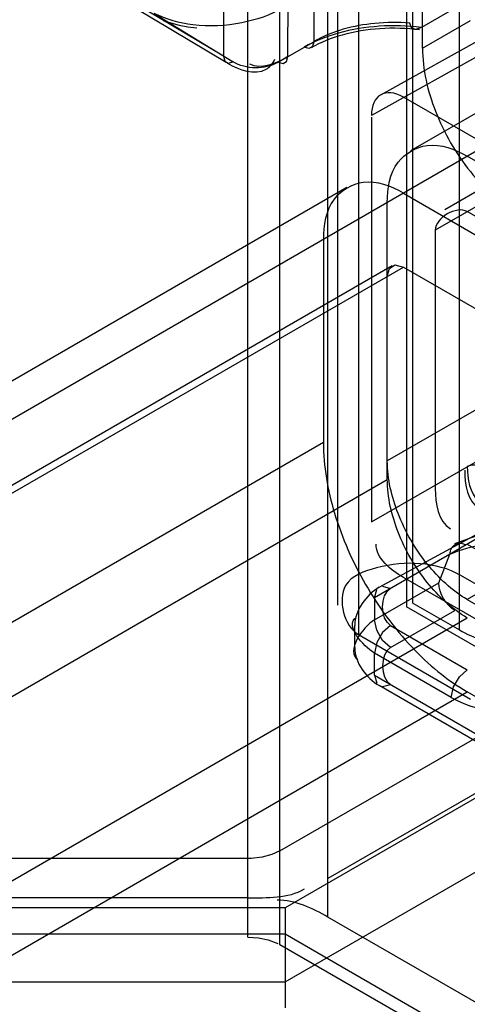
# Model space of a CAD drawing. Units: millimetres. Extents: x 401 to 1530, y 208 to 2489.
# Drawn here: x 423 to 433, y 621 to 643 of the extents above; entities that cross this region are included whole.
import ezdxf

# ---------------------------------------------------------------- set-up
doc = ezdxf.new("R2010")
doc.units = ezdxf.units.MM
doc.header["$LTSCALE"] = 175.346735
doc.layers.get('0').update_dxf_attribs({"linetype": 'CONTINUOUS'})

msp = doc.modelspace()

# ---------------------------------------------------------------- linework, layer by layer
at = {"color": 7, "linetype": 'CONTINUOUS'}
for p, q in [((428.755, 622.687), (428.755, 2237.151)), ((428.048, 622.856), (428.048, 2236.982)), ((429.816, 623.299), (429.816, 2236.539)), ((430.493, 2230.295), (430.493, 629.543)), ((432.721, 629.645), (432.72, 2230.193)), ((430.024, 2229.642), (430.025, 630.196)), ((431.554, 2229.683), (431.554, 630.155)), ((431.695, 630.237), (431.695, 2229.601)), ((407.866, 625.664), (818.339, 862.65)), ((814.168, 854.526), (431.129, 633.38)), ((430.776, 632.032), (814.168, 853.301)), ((814.873, 852.143), (430.847, 630.359)), ((815.935, 851.401), (432.897, 630.318)), ((431.647, 640.239), (793.826, 849.342)), ((432.397, 638.94), (794.576, 848.043)), ((795.076, 847.994), (432.19, 638.483)), ((800.733, 838.196), (428.872, 623.503)), ((429.503, 658.488), (429.503, 642.647)), ((427.505, 642.324), (419.732, 646.971)), ((430.987, 641.474), (440.887, 646.99)), ((441.382, 646.938), (430.776, 641.014)), ((431.907, 642.504), (431.907, 646.587)), ((428.932, 642.317), (428.935, 646.146)), ((436.66, 645.718), (431.882, 642.96)), ((427.566, 642.187), (422.847, 645.009)), ((427.505, 643.923), (427.505, 642.324)), ((425.976, 643.272), (427.72, 642.2)), ((431.907, 642.504), (432.968, 643.117)), ((428.719, 642.195), (429.503, 642.647)), ((435.554, 639.072), (431.483, 641.422)), ((430.776, 640.98), (430.776, 632.032)), ((437.822, 637.273), (432.897, 640.116)), ((430.233, 639.423), (408.383, 626.808)), ((431.483, 639.299), (443.857, 632.155)), ((431.129, 632.971), (431.129, 639.095)), ((437.822, 636.048), (432.897, 638.891)), ((432.19, 638.483), (432.19, 632.767)), ((429.715, 638.279), (429.715, 633.788)), ((409.28, 624.847), (431.483, 637.666)), ((431.233, 637.691), (409.383, 625.076)), ((431.483, 637.666), (443.857, 630.522)), ((429.715, 633.788), (403.269, 618.519)), ((404.684, 617.703), (431.129, 632.971)), ((428.755, 624.763), (441.236, 631.968)), ((430.95, 630.588), (433.746, 632.114)), ((432.897, 631.542), (437.847, 628.685)), ((442.297, 631.356), (429.816, 624.15)), ((432.269, 630.69), (432.514, 631.322)), ((433.781, 630.257), (432.756, 630.849)), ((430.847, 629.869), (432.269, 630.69)), ((445.272, 622.847), (431.483, 630.808)), ((428.872, 621.87), (443.857, 630.522)), ((430.847, 630.359), (430.894, 630.536)), ((431.024, 630.611), (431.2, 630.563)), ((430.847, 630.359), (430.847, 629.869)), ((431.695, 630.237), (432.721, 629.645)), ((432.897, 630.318), (437.847, 627.46)), ((431.2, 629.257), (432.622, 630.078)), ((434.029, 628.726), (431.554, 630.155)), ((432.897, 629.909), (406.451, 614.641)), ((430.407, 629.257), (430.407, 629.747)), ((430.493, 629.543), (432.968, 628.114)), ((431.2, 629.747), (432.897, 628.767)), ((432.544, 628.155), (430.847, 629.134)), ((430.847, 628.644), (430.847, 629.134)), ((430.847, 628.644), (437.847, 624.603)), ((430.847, 628.644), (430.894, 628.468)), ((406.451, 613.008), (432.897, 628.276)), ((437.597, 624.578), (430.95, 628.416)), ((431.024, 628.393), (431.2, 628.44)), ((443.928, 621.908), (432.897, 628.276)), ((428.117, 624.594), (422.252, 624.594)), ((428.048, 623.728), (421.752, 623.725)), ((428.872, 623.503), (415.144, 623.503)), ((428.872, 623.503), (428.872, 621.293)), ((442.297, 616.093), (429.816, 623.299)), ((415.144, 622.926), (428.872, 622.926)), ((428.872, 622.926), (443.857, 614.274)), ((441.236, 615.481), (428.755, 622.687)), ((415.144, 621.87), (428.872, 621.87))]:
    msp.add_line(p, q, dxfattribs=at)
for points in [[(426.172, 643.118), (426.343, 643.06), (426.526, 643.012), (426.718, 642.976), (426.919, 642.952)], [(431.882, 642.96), (431.754, 642.919), (431.66, 642.954), (431.625, 643.056)], [(429.503, 642.647), (429.475, 642.541), (429.397, 642.497), (429.291, 642.525)], [(427.505, 642.324), (427.533, 642.218), (427.612, 642.172), (427.72, 642.2)], [(428.719, 642.195), (428.825, 642.166), (428.903, 642.211), (428.931, 642.317)], [(431.129, 637.462), (431.174, 637.635), (431.297, 637.713), (431.483, 637.666)], [(433.18, 633.257), (433.09, 633.287), (432.987, 633.287), (432.897, 633.257)], [(434.663, 631.6), (434.048, 631.81), (433.313, 631.796), (432.615, 631.549)], [(431.2, 629.257), (431.024, 629.414), (430.894, 629.638), (430.847, 629.869)], [(431.2, 629.747), (431.024, 629.59), (430.894, 629.366), (430.847, 629.134)], [(432.544, 628.155), (432.591, 628.386), (432.721, 628.61), (432.897, 628.767)], [(428.755, 624.763), (428.573, 624.68), (428.363, 624.623), (428.117, 624.594)], [(428.048, 622.856), (428.279, 622.84), (428.497, 622.794), (428.707, 622.715)]]:
    msp.add_lwpolyline(points, dxfattribs=at)
msp.add_ellipse((431.483, 640.605), major_axis=(-0.5, 0.866), ratio=0.577357, start_param=-0.785237, end_param=0.785559, dxfattribs=at)
for points, knots in [([(428.819, 643.395), (428.543, 643.23), (427.882, 643.011), (426.89, 642.955), (426.243, 643.141), (425.976, 643.27)], [0, 0, 0, 0, 0.327772, 0.696466, 1, 1, 1, 1]), ([(431.625, 643.056), (431.369, 643.077), (430.642, 643.071), (429.91, 642.883), (429.503, 642.647)], [0, 0, 0, 0, 0.353038, 1, 1, 1, 1]), ([(431.882, 642.96), (431.574, 642.999), (430.955, 643.017), (430.073, 642.875), (429.529, 642.662), (429.291, 642.525)], [0, 0, 0, 0, 0.350079, 0.69127, 1, 1, 1, 1]), ([(431.842, 642.907), (431.552, 642.944), (430.973, 642.961), (430.159, 642.83), (429.661, 642.636), (429.448, 642.514)], [0, 0, 0, 0, 0.355939, 0.701053, 1, 1, 1, 1]), ([(431.907, 642.504), (431.907, 642.03), (432.142, 641.042), (432.88, 639.765), (433.618, 639.067), (434.029, 638.83)], [0, 0, 0, 0, 0.3243, 0.67557, 1, 1, 1, 1]), ([(427.597, 642.169), (427.851, 642.023), (428.309, 641.855), (428.593, 642.154), (428.645, 642.259)], [0, 0, 0, 0, 0.762476, 1, 1, 1, 1]), ([(431.129, 639.095), (431.129, 639.401), (431.22, 640.006), (432.062, 640.493), (432.632, 640.269), (432.897, 640.116)], [0, 0, 0, 0, 0.356072, 0.643819, 1, 1, 1, 1]), ([(431.483, 639.299), (431.218, 639.452), (430.648, 639.676), (429.806, 639.19), (429.715, 638.585), (429.715, 638.279)], [0, 0, 0, 0, 0.356069, 0.643816, 1, 1, 1, 1]), ([(429.715, 633.788), (429.715, 633.262), (429.912, 632.162), (430.594, 630.621), (431.587, 629.26), (432.442, 628.539), (432.897, 628.276)], [0, 0, 0, 0, 0.239285, 0.500001, 0.760716, 1, 1, 1, 1]), ([(432.897, 630.318), (432.555, 630.515), (431.94, 631.097), (431.325, 632.161), (431.129, 632.984), (431.129, 633.38)], [0, 0, 0, 0, 0.324298, 0.675568, 1, 1, 1, 1]), ([(432.839, 633.175), (432.839, 632.87), (432.914, 632.396), (433.276, 632.27), (433.344, 632.262)], [0, 0, 0, 0, 0.83729, 1, 1, 1, 1]), ([(432.897, 629.909), (432.555, 630.107), (431.94, 630.688), (431.325, 631.752), (431.129, 632.576), (431.129, 632.971)], [0, 0, 0, 0, 0.324298, 0.675568, 1, 1, 1, 1]), ([(432.514, 631.322), (432.514, 631.404), (432.604, 631.584), (432.8, 631.565), (432.867, 631.526)], [0, 0, 0, 0, 0.51401, 1, 1, 1, 1]), ([(432.756, 630.849), (432.486, 631.005), (431.837, 631.169), (430.974, 631.072), (429.928, 630.71), (430.17, 629.729), (430.493, 629.543)], [0, 0, 0, 0, 0.244899, 0.499421, 0.70648, 1, 1, 1, 1]), ([(432.721, 629.645), (433.041, 629.46), (433.788, 629.226), (434.931, 629.193), (435.689, 629.376), (436.028, 629.528)], [0, 0, 0, 0, 0.326012, 0.672729, 1, 1, 1, 1]), ([(432.544, 628.155), (432.809, 628.002), (433.379, 627.778), (434.221, 628.264), (434.312, 628.869), (434.312, 629.175)], [0, 0, 0, 0, 0.356069, 0.643816, 1, 1, 1, 1])]:
    msp.add_open_spline(points, degree=3, knots=knots, dxfattribs=at)
for points in [[(428.71, 642.19), (428.425, 642.025), (428.004, 642.03), (427.72, 642.2)], [(428.932, 642.317), (428.684, 642.174), (428.334, 642.006), (428.088, 642.153)], [(432.897, 638.891), (432.661, 639.027), (432.19, 638.755), (432.19, 638.483)], [(432.897, 633.257), (432.897, 632.987), (432.947, 632.667), (433.148, 632.488)], [(432.19, 632.767), (432.19, 632.451), (432.251, 632.038), (432.525, 631.88)], [(431.483, 630.808), (431.209, 630.966), (430.882, 631.225), (430.882, 631.541)], [(432.514, 631.322), (432.984, 631.524), (433.606, 631.651), (434.049, 631.393)], [(432.622, 630.078), (432.418, 630.196), (432.269, 630.455), (432.269, 630.69)], [(430.95, 630.588), (430.661, 630.421), (430.407, 630.081), (430.407, 629.747)], [(431.2, 629.747), (430.965, 629.883), (430.965, 630.427), (431.2, 630.563)], [(430.847, 629.134), (430.592, 629.282), (430.182, 629.77), (430.437, 629.918)], [(430.847, 629.869), (430.573, 629.711), (430.204, 629.152), (430.478, 628.994)], [(430.407, 629.257), (430.407, 628.923), (430.661, 628.582), (430.95, 628.416)], [(431.2, 629.257), (430.965, 629.121), (430.965, 628.576), (431.2, 628.44)], [(428.048, 623.728), (428.47, 623.728), (428.933, 623.71), (429.298, 623.921)], [(429.816, 623.299), (429.475, 623.496), (429.089, 623.673), (428.695, 623.673)]]:
    msp.add_open_spline(points, degree=3, dxfattribs=at)

doc.saveas('drawing.dxf')
